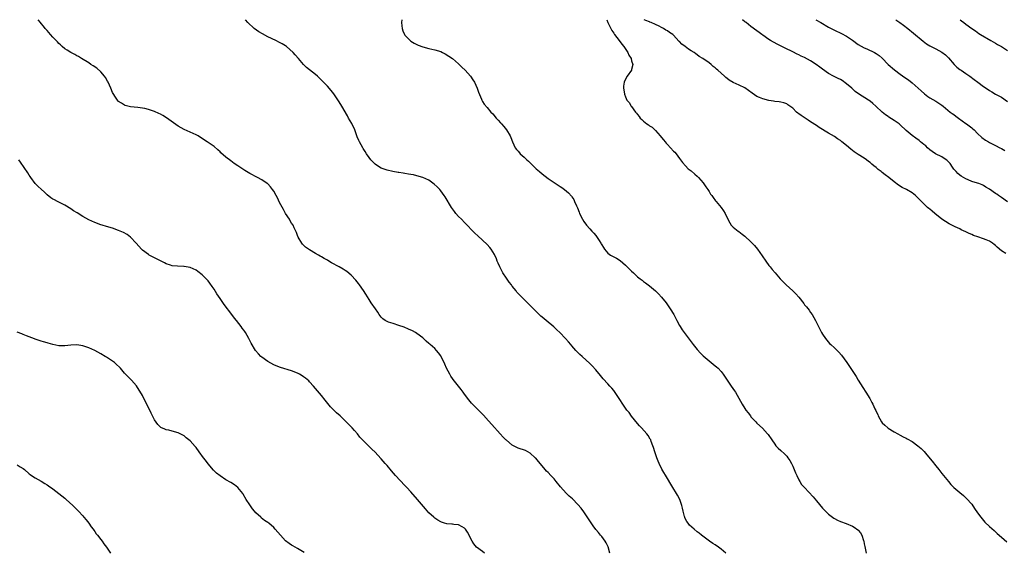
# Model space of a CAD drawing. Units: inches. Extents: x 2580000 to 2583000, y 1536000 to 1539000.
# Drawn here: x 2582014 to 2582344, y 1538821 to 1539000 of the extents above; entities that cross this region are included whole.
import ezdxf

# ---------------------------------------------------------------- set-up
doc = ezdxf.new("R2010")
doc.units = ezdxf.units.IN
doc.header["$MEASUREMENT"] = 0
doc.layers.add('LD25801536_10ft', color=123, linetype='Continuous')

msp = doc.modelspace()

# ---------------------------------------------------------------- linework, layer by layer
at = {"layer": 'LD25801536_10ft'}
for points, elevation in [([(2582211.74, 1538821), (2582211.09, 1538823.09), (2582210.43, 1538824.43), (2582210.11, 1538825), (2582209, 1538826.51), (2582208.59, 1538827), (2582207.84, 1538827.84), (2582206.95, 1538828.95), (2582206.1, 1538830.1), (2582205, 1538831.82), (2582203, 1538834.78), (2582202.03, 1538836.03), (2582201, 1538837.33), (2582199.16, 1538839.16), (2582198.1, 1538840.1), (2582197, 1538841.14), (2582195.19, 1538843.19), (2582193.74, 1538845), (2582193, 1538845.87), (2582191.93, 1538847), (2582191, 1538848.03), (2582190.51, 1538848.51), (2582189.57, 1538849.57), (2582187.73, 1538851.73), (2582186.84, 1538852.84), (2582186.7, 1538853), (2582185, 1538854.56), (2582184.23, 1538855), (2582183.41, 1538855.41), (2582181, 1538856.25), (2582180.47, 1538856.47), (2582179.39, 1538857), (2582179, 1538857.22), (2582177, 1538858.83), (2582176.82, 1538859), (2582175.93, 1538859.93), (2582174.94, 1538861), (2582172.13, 1538864.13), (2582171, 1538865.42), (2582169.29, 1538867.29), (2582167.65, 1538869), (2582166.31, 1538870.31), (2582165.68, 1538871), (2582165.34, 1538871.34), (2582164.41, 1538872.41), (2582163, 1538874.36), (2582162.55, 1538875), (2582161.85, 1538875.85), (2582160.95, 1538877.05), (2582159.22, 1538879.22), (2582159, 1538879.54), (2582158.38, 1538880.38), (2582158.02, 1538881), (2582156.98, 1538883), (2582156.36, 1538884.36), (2582155, 1538887.19), (2582154.22, 1538888.22), (2582153.58, 1538889), (2582153, 1538889.63), (2582151.42, 1538891), (2582151.18, 1538891.18), (2582151, 1538891.36), (2582150.09, 1538892.09), (2582149.25, 1538893), (2582149, 1538893.22), (2582147, 1538894.7), (2582146.5, 1538895), (2582145.53, 1538895.53), (2582144.18, 1538896.18), (2582142.76, 1538896.76), (2582141, 1538897.37), (2582139, 1538897.98), (2582137.5, 1538898.5), (2582137, 1538898.66), (2582136.38, 1538899), (2582135.57, 1538899.57), (2582135, 1538900.19), (2582134.64, 1538900.64), (2582134.38, 1538901), (2582133.87, 1538901.87), (2582133.12, 1538903), (2582131.73, 1538905), (2582131, 1538906.1), (2582130.44, 1538907), (2582129.92, 1538907.92), (2582129.14, 1538909.14), (2582127.82, 1538911), (2582127.48, 1538911.48), (2582127, 1538912), (2582126.55, 1538912.55), (2582125, 1538914.22), (2582123.52, 1538915.52), (2582123, 1538915.87), (2582122.3, 1538916.3), (2582120.9, 1538917), (2582118.38, 1538918.38), (2582117.48, 1538919), (2582117, 1538919.3), (2582115.89, 1538919.9), (2582115, 1538920.45), (2582114.63, 1538920.63), (2582114, 1538921), (2582113, 1538921.52), (2582111, 1538922.71), (2582109.69, 1538923.69), (2582109, 1538924.33), (2582108.67, 1538924.67), (2582108.4, 1538925), (2582107.21, 1538927), (2582107, 1538927.52), (2582106.6, 1538928.6), (2582106.43, 1538929), (2582105.88, 1538930.12), (2582105.48, 1538931), (2582105, 1538931.72), (2582104.54, 1538932.54), (2582104.26, 1538933), (2582103, 1538934.91), (2582102.25, 1538936.25), (2582101, 1538938.67), (2582100.24, 1538940.24), (2582099.83, 1538941), (2582099, 1538942.49), (2582098.65, 1538943), (2582097.93, 1538943.93), (2582097, 1538944.87), (2582096.85, 1538945), (2582095, 1538946.22), (2582093.61, 1538947), (2582091, 1538948.41), (2582089.37, 1538949.37), (2582086.94, 1538950.94), (2582085.75, 1538951.75), (2582084.58, 1538952.58), (2582083, 1538953.85), (2582081.33, 1538955.33), (2582081, 1538955.68), (2582080.28, 1538956.28), (2582079, 1538957.4), (2582076.75, 1538959), (2582074.5, 1538960.5), (2582073.7, 1538961), (2582073, 1538961.39), (2582071, 1538962.3), (2582069, 1538963.17), (2582067, 1538964.31), (2582063.08, 1538967.08), (2582061.82, 1538967.82), (2582061, 1538968.28), (2582060.49, 1538968.49), (2582059, 1538969.18), (2582057, 1538969.88), (2582055.83, 1538970.17), (2582055, 1538970.35), (2582053.47, 1538970.53), (2582051, 1538970.76), (2582049.21, 1538971.21), (2582049, 1538971.28), (2582047.93, 1538971.93), (2582047, 1538972.59), (2582046.67, 1538973), (2582045.99, 1538973.99), (2582045.22, 1538975.22), (2582045, 1538975.61), (2582044.4, 1538977), (2582043.47, 1538979), (2582043.31, 1538979.31), (2582042.59, 1538980.59), (2582042.29, 1538981), (2582041, 1538982.54), (2582039.68, 1538983.68), (2582038.51, 1538984.51), (2582037.74, 1538985), (2582037, 1538985.5), (2582034.54, 1538987), (2582033.6, 1538987.6), (2582033, 1538987.88), (2582032.3, 1538988.3), (2582031, 1538988.95), (2582029.77, 1538989.77), (2582029, 1538990.23), (2582028.1, 1538991), (2582027.56, 1538991.56), (2582027, 1538992.03), (2582026.53, 1538992.53), (2582026.03, 1538993), (2582025, 1538994.15), (2582024.14, 1538995), (2582023.66, 1538995.66), (2582023, 1538996.36), (2582022.71, 1538996.71), (2582022.43, 1538997), (2582021.87, 1538997.87), (2582021, 1538998.75), (2582020.79, 1538999), (2582020.09, 1539000)], 7270), ([(2582250.58, 1538821), (2582249, 1538822.34), (2582248.08, 1538823), (2582247, 1538823.73), (2582246.22, 1538824.22), (2582245.1, 1538825), (2582242.42, 1538827), (2582241.62, 1538827.62), (2582241, 1538828.16), (2582239.91, 1538829), (2582238.41, 1538830.41), (2582237.92, 1538831), (2582237.53, 1538831.53), (2582236.85, 1538832.85), (2582236.8, 1538833), (2582236.75, 1538833.25), (2582236.26, 1538835), (2582236.02, 1538836.02), (2582235.83, 1538837), (2582235.16, 1538839), (2582234.41, 1538840.41), (2582234.06, 1538841), (2582232.77, 1538843), (2582232.09, 1538844.09), (2582231, 1538846.05), (2582229.16, 1538849.16), (2582228.22, 1538851), (2582227.85, 1538851.85), (2582227.4, 1538853), (2582226.75, 1538855), (2582226.37, 1538856.37), (2582226.16, 1538857), (2582225.6, 1538858.4), (2582225.39, 1538859), (2582225.26, 1538859.26), (2582224.5, 1538860.5), (2582224.13, 1538861), (2582222.33, 1538863), (2582221.69, 1538863.69), (2582221, 1538864.47), (2582219, 1538866.97), (2582218.14, 1538868.14), (2582217.44, 1538869), (2582216, 1538871), (2582215, 1538872.55), (2582214.1, 1538873.9), (2582213.24, 1538875.24), (2582213, 1538875.57), (2582212.34, 1538876.34), (2582211.73, 1538877), (2582211, 1538877.83), (2582209.45, 1538879.45), (2582209, 1538880.01), (2582208.55, 1538880.55), (2582207, 1538882.5), (2582205.82, 1538883.82), (2582205, 1538884.66), (2582202.37, 1538887), (2582201.62, 1538887.62), (2582201, 1538888.28), (2582200.61, 1538888.61), (2582200.33, 1538889), (2582199, 1538890.5), (2582198.6, 1538891), (2582197.84, 1538891.84), (2582196.87, 1538893), (2582194.92, 1538895), (2582193.92, 1538895.92), (2582192.87, 1538896.87), (2582190.31, 1538899), (2582189, 1538900.13), (2582188.54, 1538900.54), (2582187, 1538902.04), (2582184.07, 1538905), (2582181.52, 1538907.52), (2582181, 1538908.09), (2582180.55, 1538908.55), (2582180.24, 1538909), (2582179, 1538910.53), (2582178.7, 1538911), (2582177.93, 1538911.93), (2582177, 1538913.24), (2582175.85, 1538915), (2582174.82, 1538917), (2582174.3, 1538918.3), (2582173.97, 1538919), (2582173.73, 1538919.73), (2582173.11, 1538921), (2582173, 1538921.23), (2582171.86, 1538923), (2582171.49, 1538923.49), (2582170.53, 1538924.53), (2582169, 1538925.97), (2582167.4, 1538927.4), (2582166.4, 1538928.4), (2582163, 1538931.94), (2582161.93, 1538933), (2582161, 1538933.99), (2582160.09, 1538935), (2582159.6, 1538935.6), (2582158.61, 1538937), (2582156.52, 1538940.52), (2582156.19, 1538941), (2582155, 1538942.59), (2582154.66, 1538943), (2582153.86, 1538943.86), (2582152.84, 1538944.84), (2582151, 1538946.14), (2582149, 1538947.04), (2582147, 1538947.64), (2582145.88, 1538947.88), (2582145, 1538948.03), (2582144.18, 1538948.18), (2582143, 1538948.33), (2582142.45, 1538948.45), (2582141, 1538948.67), (2582140.74, 1538948.74), (2582138.96, 1538949.04), (2582137, 1538949.44), (2582135, 1538950.15), (2582134.46, 1538950.46), (2582133, 1538951.54), (2582132.26, 1538952.26), (2582131.55, 1538953), (2582131, 1538953.71), (2582130.09, 1538955), (2582129.72, 1538955.72), (2582129, 1538956.77), (2582128.86, 1538957), (2582127.75, 1538959), (2582127.5, 1538959.5), (2582127, 1538960.63), (2582126.16, 1538963), (2582125.17, 1538965.17), (2582124.12, 1538967), (2582123.72, 1538967.72), (2582121.82, 1538971), (2582121.53, 1538971.53), (2582120.76, 1538972.76), (2582119.13, 1538975.13), (2582118.23, 1538976.23), (2582117, 1538977.63), (2582115.69, 1538979), (2582115.34, 1538979.34), (2582115, 1538979.75), (2582114.34, 1538980.34), (2582113.67, 1538981), (2582113, 1538981.61), (2582109.96, 1538983.96), (2582109, 1538985.01), (2582107.36, 1538987), (2582106.23, 1538988.23), (2582105.54, 1538989), (2582103.26, 1538991), (2582103, 1538991.18), (2582101.87, 1538991.87), (2582101, 1538992.37), (2582099.76, 1538993), (2582097, 1538994.27), (2582095.21, 1538995.21), (2582093.97, 1538995.97), (2582092.46, 1538997), (2582090.28, 1538999), (2582089.56, 1539000)], 7280), ([(2582141.95, 1539000), (2582141.94, 1538999.94), (2582141.82, 1538999), (2582141.91, 1538997.91), (2582142.02, 1538997), (2582142.28, 1538996.28), (2582142.84, 1538995), (2582143, 1538994.81), (2582144.75, 1538993), (2582145, 1538992.83), (2582146.13, 1538992.13), (2582147, 1538991.64), (2582147.45, 1538991.45), (2582149, 1538990.84), (2582151, 1538990.35), (2582153, 1538989.93), (2582155, 1538989.29), (2582155.61, 1538989), (2582156.52, 1538988.52), (2582157.77, 1538987.77), (2582159, 1538986.92), (2582161, 1538985.23), (2582162.11, 1538984.11), (2582163.15, 1538983), (2582164.96, 1538981), (2582165.8, 1538979.8), (2582166.31, 1538979), (2582167.21, 1538977), (2582167.65, 1538975.65), (2582168.63, 1538973.37), (2582168.77, 1538973), (2582169, 1538972.58), (2582169.61, 1538971.61), (2582170.52, 1538970.52), (2582171.84, 1538969), (2582172.44, 1538968.44), (2582173.59, 1538967), (2582174.31, 1538966.31), (2582175, 1538965.42), (2582175.37, 1538965), (2582176.18, 1538964.18), (2582177.09, 1538963), (2582178.27, 1538961), (2582178.49, 1538960.49), (2582179.05, 1538959), (2582179.97, 1538957), (2582180.42, 1538956.42), (2582181, 1538955.83), (2582181.36, 1538955.36), (2582181.66, 1538955), (2582183, 1538953.91), (2582183.87, 1538953), (2582184.47, 1538952.47), (2582185, 1538951.93), (2582185.48, 1538951.48), (2582185.95, 1538951), (2582187, 1538949.96), (2582188.08, 1538949), (2582189, 1538948.23), (2582191, 1538946.75), (2582195, 1538944.02), (2582195.63, 1538943.63), (2582196.53, 1538943), (2582197.87, 1538941.87), (2582198.81, 1538940.81), (2582199, 1538940.49), (2582199.6, 1538939.6), (2582199.88, 1538939), (2582200.53, 1538937.47), (2582200.84, 1538936.84), (2582201.41, 1538935.41), (2582201.56, 1538935), (2582202.51, 1538933), (2582203, 1538932.23), (2582203.9, 1538931), (2582205, 1538929.81), (2582205.71, 1538929), (2582206.36, 1538928.36), (2582207, 1538927.56), (2582207.27, 1538927.27), (2582208.15, 1538925.85), (2582208.72, 1538925), (2582208.82, 1538924.82), (2582209, 1538924.46), (2582209.58, 1538923.58), (2582209.93, 1538923), (2582211, 1538921.66), (2582211.97, 1538921), (2582212.64, 1538920.64), (2582213, 1538920.42), (2582213.97, 1538919.97), (2582215.18, 1538919.18), (2582217, 1538917.61), (2582218.32, 1538916.32), (2582219, 1538915.61), (2582219.62, 1538915), (2582221, 1538913.75), (2582221.91, 1538913), (2582222.53, 1538912.53), (2582223, 1538912.15), (2582223.68, 1538911.68), (2582225, 1538910.67), (2582227, 1538909.02), (2582228.02, 1538908.02), (2582229, 1538906.91), (2582230.53, 1538905), (2582231.97, 1538903), (2582233.17, 1538901), (2582234.17, 1538899), (2582235, 1538897.41), (2582235.24, 1538897), (2582235.95, 1538895.95), (2582237.67, 1538893.67), (2582239.59, 1538891), (2582241, 1538889.26), (2582242.1, 1538888.1), (2582243, 1538887.21), (2582245, 1538885.45), (2582246.37, 1538884.37), (2582247, 1538883.86), (2582247.49, 1538883.49), (2582248.02, 1538883), (2582249, 1538881.96), (2582249.73, 1538881), (2582251.02, 1538879), (2582252.38, 1538877), (2582253.47, 1538875.47), (2582253.77, 1538875), (2582254.99, 1538872.99), (2582256.1, 1538871), (2582257, 1538869.49), (2582257.32, 1538869), (2582258.03, 1538868.03), (2582258.8, 1538867), (2582259, 1538866.76), (2582260.62, 1538865), (2582261, 1538864.63), (2582262.88, 1538862.88), (2582264.6, 1538861), (2582264.78, 1538860.78), (2582265.95, 1538859), (2582267, 1538857.49), (2582267.39, 1538857), (2582268.17, 1538856.17), (2582269, 1538855.4), (2582270.27, 1538854.27), (2582271, 1538853.48), (2582271.41, 1538853), (2582272.05, 1538852.05), (2582272.61, 1538851), (2582273, 1538850.14), (2582273.49, 1538849), (2582273.9, 1538847.9), (2582274.33, 1538847), (2582275, 1538845.62), (2582275.35, 1538845), (2582276, 1538844), (2582276.9, 1538843), (2582279.88, 1538839.88), (2582281, 1538838.55), (2582283, 1538836.09), (2582283.99, 1538835), (2582285, 1538834.03), (2582286.37, 1538833), (2582286.74, 1538832.74), (2582287, 1538832.58), (2582288.06, 1538832.06), (2582289, 1538831.64), (2582290.92, 1538830.92), (2582293, 1538830.03), (2582293.66, 1538829.66), (2582294.84, 1538828.84), (2582295, 1538828.67), (2582295.74, 1538827.74), (2582296.14, 1538827), (2582296.75, 1538825.25), (2582296.85, 1538825), (2582297, 1538824.1), (2582297.14, 1538823.14), (2582297.58, 1538821)], 7290), ([(2582210.68, 1539000), (2582210.97, 1538999), (2582211.99, 1538997), (2582212.41, 1538996.41), (2582213, 1538995.46), (2582213.2, 1538995.2), (2582213.3, 1538995), (2582214.85, 1538993), (2582215.75, 1538991.75), (2582216.35, 1538991), (2582217.7, 1538989), (2582218.06, 1538988.06), (2582218.79, 1538987), (2582219, 1538986.21), (2582219.35, 1538985), (2582219, 1538983.29), (2582218.92, 1538983), (2582217.51, 1538981), (2582217, 1538980.08), (2582216.51, 1538979), (2582216.3, 1538977.7), (2582216.28, 1538977), (2582216.44, 1538976.44), (2582216.64, 1538975), (2582217, 1538974.13), (2582217.44, 1538973), (2582218.16, 1538972.16), (2582218.81, 1538971), (2582219, 1538970.82), (2582220.27, 1538969), (2582220.64, 1538968.64), (2582221, 1538968.12), (2582221.54, 1538967.54), (2582221.87, 1538967), (2582222.46, 1538966.46), (2582223, 1538965.91), (2582224.14, 1538965), (2582224.66, 1538964.66), (2582225, 1538964.37), (2582225.87, 1538963.87), (2582226.73, 1538963), (2582227, 1538962.75), (2582228.55, 1538961), (2582229, 1538960.45), (2582229.68, 1538959.68), (2582230.2, 1538959), (2582230.56, 1538958.56), (2582231, 1538958.08), (2582232.06, 1538957), (2582233, 1538955.91), (2582233.48, 1538955.48), (2582233.9, 1538955), (2582235, 1538953.46), (2582235.41, 1538953), (2582236.06, 1538952.06), (2582237.07, 1538951), (2582237.99, 1538949.99), (2582239, 1538949.25), (2582240.15, 1538948.15), (2582241, 1538947.5), (2582241.47, 1538947), (2582243, 1538945.2), (2582243.89, 1538943.89), (2582244.52, 1538943), (2582245, 1538942.28), (2582245.48, 1538941.48), (2582245.86, 1538941), (2582246.31, 1538940.31), (2582247.16, 1538939.16), (2582247.33, 1538939), (2582249.01, 1538937), (2582249.84, 1538935.84), (2582250.33, 1538935), (2582251.27, 1538933), (2582251.87, 1538931.87), (2582252.41, 1538931), (2582253, 1538930.33), (2582254.7, 1538929), (2582254.89, 1538928.89), (2582256.06, 1538928.06), (2582257, 1538927.31), (2582259, 1538925.45), (2582260.2, 1538924.2), (2582261.2, 1538923), (2582262.77, 1538920.77), (2582263.94, 1538919), (2582265, 1538917.52), (2582265.4, 1538917), (2582266.11, 1538916.11), (2582267.07, 1538915), (2582268.85, 1538913), (2582270.84, 1538911), (2582273, 1538909.02), (2582274.01, 1538908.01), (2582275, 1538906.82), (2582276.7, 1538904.7), (2582277, 1538904.31), (2582277.59, 1538903.59), (2582278.47, 1538902.47), (2582279, 1538901.73), (2582279.52, 1538901), (2582280.09, 1538900.09), (2582280.69, 1538899), (2582281.65, 1538897), (2582282.65, 1538895), (2582283, 1538894.42), (2582283.95, 1538893), (2582284.42, 1538892.42), (2582285.37, 1538891.37), (2582285.73, 1538891), (2582287, 1538889.84), (2582288.45, 1538888.45), (2582289.4, 1538887.4), (2582291.13, 1538885), (2582294.27, 1538880.26), (2582295, 1538879.05), (2582296.56, 1538876.56), (2582297.53, 1538875), (2582298.82, 1538872.82), (2582299.54, 1538871.54), (2582299.82, 1538871), (2582300.55, 1538869.45), (2582300.86, 1538868.86), (2582301, 1538868.51), (2582301.49, 1538867.49), (2582301.69, 1538867), (2582302.79, 1538865), (2582303, 1538864.73), (2582303.86, 1538863.86), (2582304.85, 1538863), (2582305, 1538862.9), (2582307, 1538861.69), (2582308.19, 1538861), (2582309, 1538860.55), (2582310.05, 1538860.05), (2582311, 1538859.52), (2582311.37, 1538859.37), (2582313, 1538858.42), (2582315, 1538857), (2582316.06, 1538856.06), (2582317.05, 1538855.05), (2582318.01, 1538854.01), (2582319.8, 1538851.8), (2582321, 1538850.23), (2582322, 1538849), (2582323, 1538847.71), (2582325.18, 1538845), (2582326.05, 1538844.05), (2582327.06, 1538843), (2582329, 1538841.33), (2582330.29, 1538840.29), (2582331.32, 1538839.32), (2582333, 1538837.39), (2582333.99, 1538835.99), (2582335, 1538834.49), (2582336.08, 1538833), (2582336.47, 1538832.47), (2582337.41, 1538831.41), (2582339, 1538829.9), (2582340.54, 1538828.54), (2582341, 1538828.15), (2582341.6, 1538827.6), (2582343, 1538826.36), (2582344.79, 1538824.79)], 7300), ([(2582344.43, 1538921.57), (2582343, 1538922.46), (2582341.6, 1538923.6), (2582341, 1538924.18), (2582340.56, 1538924.56), (2582340.01, 1538925), (2582339, 1538925.68), (2582337.89, 1538926.11), (2582337, 1538926.49), (2582335.09, 1538927.09), (2582333.59, 1538927.59), (2582333, 1538927.86), (2582332.19, 1538928.19), (2582331, 1538928.83), (2582329.52, 1538929.52), (2582329, 1538929.82), (2582327.48, 1538930.52), (2582327, 1538930.72), (2582325.46, 1538931.46), (2582324.21, 1538932.21), (2582323, 1538933.08), (2582320.66, 1538935), (2582319.73, 1538935.73), (2582319, 1538936.37), (2582318.64, 1538936.64), (2582318.24, 1538937), (2582316.2, 1538939), (2582315.57, 1538939.57), (2582315, 1538940.2), (2582314.12, 1538941), (2582313, 1538941.86), (2582311.18, 1538943), (2582309.72, 1538943.72), (2582308.48, 1538944.48), (2582307, 1538945.56), (2582305.28, 1538947), (2582303.95, 1538947.95), (2582303, 1538948.71), (2582302.83, 1538948.83), (2582302.63, 1538949), (2582301.68, 1538949.68), (2582301, 1538950.37), (2582300.24, 1538951), (2582299.53, 1538951.53), (2582299, 1538952.06), (2582298.43, 1538952.44), (2582297.7, 1538953), (2582297, 1538953.48), (2582295, 1538954.74), (2582294.63, 1538955), (2582293.64, 1538955.64), (2582292.5, 1538956.5), (2582291, 1538957.77), (2582289.51, 1538959), (2582289, 1538959.41), (2582288.04, 1538960.04), (2582287, 1538960.75), (2582285, 1538961.92), (2582281.84, 1538963.84), (2582281, 1538964.45), (2582279, 1538965.76), (2582278.23, 1538966.23), (2582275.79, 1538967.79), (2582275, 1538968.45), (2582274.67, 1538968.67), (2582274.31, 1538969), (2582273, 1538970.26), (2582272.09, 1538971), (2582271.41, 1538971.41), (2582271, 1538971.73), (2582270.05, 1538972.05), (2582269, 1538972.33), (2582268.45, 1538972.45), (2582267, 1538972.5), (2582266.6, 1538972.6), (2582265, 1538972.82), (2582263, 1538973.4), (2582261.84, 1538973.84), (2582261, 1538974.27), (2582259.37, 1538975.37), (2582257, 1538977.07), (2582255, 1538978.04), (2582253, 1538978.94), (2582251.7, 1538979.7), (2582251, 1538980.29), (2582250.59, 1538980.59), (2582250.15, 1538981), (2582249, 1538982.04), (2582247.91, 1538983), (2582247.41, 1538983.41), (2582247, 1538983.82), (2582246.31, 1538984.31), (2582245.62, 1538985), (2582245, 1538985.5), (2582242.89, 1538987), (2582241.68, 1538987.68), (2582241, 1538988.21), (2582240.5, 1538988.5), (2582239.92, 1538989), (2582239, 1538989.59), (2582238.1, 1538990.1), (2582236.97, 1538991), (2582235.78, 1538991.78), (2582235, 1538992.64), (2582234.78, 1538992.78), (2582233, 1538994.82), (2582232.79, 1538995), (2582231.71, 1538995.71), (2582231, 1538996.23), (2582230.48, 1538996.48), (2582229.74, 1538997), (2582229.23, 1538997.23), (2582229, 1538997.39), (2582228.18, 1538997.82), (2582227, 1538998.35), (2582225.51, 1538999), (2582225.14, 1538999.14), (2582225, 1538999.22), (2582223.72, 1538999.72), (2582223.21, 1539000)], 7300), ([(2582345, 1538938.87), (2582343, 1538940.34), (2582342.03, 1538941), (2582341.39, 1538941.39), (2582341, 1538941.65), (2582339, 1538943.07), (2582337.8, 1538943.8), (2582337, 1538944.33), (2582336.54, 1538944.54), (2582335.43, 1538945), (2582335, 1538945.16), (2582333, 1538945.72), (2582331.8, 1538946.2), (2582331, 1538946.55), (2582330.29, 1538947), (2582329.53, 1538947.52), (2582329, 1538947.86), (2582328.39, 1538948.39), (2582327.75, 1538949), (2582327, 1538949.86), (2582326.52, 1538950.52), (2582325.75, 1538951.75), (2582324.77, 1538952.77), (2582324.47, 1538953), (2582323, 1538954.01), (2582320.91, 1538955), (2582319.77, 1538955.77), (2582319, 1538956.33), (2582318.19, 1538957), (2582317.61, 1538957.61), (2582317, 1538958.08), (2582315.88, 1538959), (2582315.42, 1538959.42), (2582314.27, 1538960.27), (2582313, 1538961.18), (2582311, 1538962.82), (2582309, 1538964.74), (2582308.71, 1538965), (2582307, 1538966.21), (2582305.26, 1538967.26), (2582305, 1538967.46), (2582304.07, 1538968.07), (2582302.99, 1538968.99), (2582300.92, 1538971), (2582299.88, 1538971.88), (2582299, 1538972.61), (2582298.44, 1538973), (2582295.11, 1538975.11), (2582293.95, 1538975.95), (2582292.77, 1538977), (2582291, 1538978.52), (2582289.53, 1538979.53), (2582289, 1538979.87), (2582288.26, 1538980.26), (2582286.73, 1538981), (2582285, 1538981.96), (2582283, 1538983.36), (2582282.08, 1538984.08), (2582280.85, 1538985), (2582279, 1538986.17), (2582277, 1538987.25), (2582275.79, 1538987.79), (2582275, 1538988.2), (2582274.45, 1538988.45), (2582273, 1538989.22), (2582270.47, 1538990.47), (2582269.11, 1538991.11), (2582267.77, 1538991.77), (2582265.61, 1538993), (2582265, 1538993.4), (2582263, 1538994.75), (2582262.66, 1538995), (2582261.74, 1538995.74), (2582261, 1538996.22), (2582259, 1538997.67), (2582257.35, 1538999), (2582257, 1538999.31), (2582256.15, 1539000)], 7290), ([(2582280.81, 1539000), (2582282.44, 1538999), (2582285, 1538997.52), (2582287, 1538996.47), (2582289.36, 1538995.36), (2582291, 1538994.49), (2582293, 1538993.15), (2582295, 1538991.69), (2582297, 1538990.51), (2582297.84, 1538990.16), (2582300.41, 1538989), (2582301, 1538988.69), (2582301.98, 1538987.98), (2582303, 1538987.12), (2582305.06, 1538985), (2582307.15, 1538983.15), (2582309, 1538981.73), (2582310.64, 1538980.64), (2582311.79, 1538979.79), (2582313, 1538978.82), (2582316.07, 1538976.07), (2582317.14, 1538975.14), (2582318.25, 1538974.25), (2582319, 1538973.74), (2582321, 1538972.6), (2582321.97, 1538971.97), (2582323, 1538971.32), (2582323.41, 1538971), (2582325, 1538969.66), (2582325.84, 1538969), (2582326.47, 1538968.47), (2582327, 1538968.13), (2582327.66, 1538967.66), (2582328.63, 1538967), (2582331, 1538965.18), (2582331.27, 1538965), (2582333, 1538963.66), (2582333.36, 1538963.36), (2582333.81, 1538963), (2582335, 1538961.85), (2582336.46, 1538960.46), (2582337.6, 1538959.6), (2582338.59, 1538959), (2582339, 1538958.78), (2582341, 1538957.82), (2582342.47, 1538957), (2582343, 1538956.73), (2582344.11, 1538956.11)], 7280), ([(2582307.53, 1539000), (2582308.96, 1538999), (2582310.1, 1538998.1), (2582311.6, 1538997), (2582313.5, 1538995.5), (2582316.74, 1538992.74), (2582317.91, 1538991.91), (2582319, 1538991.27), (2582321, 1538990.19), (2582323, 1538989.09), (2582324.23, 1538988.23), (2582325, 1538987.46), (2582325.24, 1538987.24), (2582327.1, 1538985), (2582328.07, 1538984.07), (2582329, 1538983.32), (2582329.45, 1538983), (2582331, 1538981.97), (2582332.38, 1538981), (2582333.89, 1538979.89), (2582335.05, 1538979), (2582337, 1538977.58), (2582338.51, 1538976.51), (2582339, 1538976.19), (2582339.76, 1538975.76), (2582341, 1538975.05), (2582342.34, 1538974.35), (2582343, 1538973.94), (2582345, 1538972.59)], 7270), ([(2582329.13, 1539000), (2582329.62, 1538999.62), (2582330.32, 1538999), (2582331, 1538998.48), (2582333.1, 1538997), (2582334.27, 1538996.27), (2582335.41, 1538995.41), (2582335.97, 1538995), (2582339.39, 1538993), (2582341, 1538992.1), (2582341.69, 1538991.69), (2582342.97, 1538991), (2582345, 1538989.65)], 7260), ([(2582169.72, 1538821), (2582169, 1538821.48), (2582166.99, 1538822.99), (2582166.07, 1538824.07), (2582165.52, 1538825), (2582165, 1538826.02), (2582164.52, 1538827), (2582164, 1538828), (2582163.33, 1538829), (2582163, 1538829.4), (2582162.2, 1538829.8), (2582161, 1538830.5), (2582159.39, 1538830.61), (2582159, 1538830.67), (2582158.68, 1538830.68), (2582157, 1538830.8), (2582156.29, 1538831), (2582155.31, 1538831.31), (2582155, 1538831.44), (2582154.02, 1538832.02), (2582153, 1538832.69), (2582152.64, 1538833), (2582151, 1538834.54), (2582149.89, 1538835.89), (2582147.24, 1538839), (2582145, 1538841.52), (2582143.64, 1538843), (2582143, 1538843.69), (2582141.37, 1538845.37), (2582139.86, 1538847), (2582138.54, 1538848.54), (2582137, 1538850.38), (2582136.42, 1538851), (2582135, 1538852.62), (2582133.86, 1538853.86), (2582133, 1538854.83), (2582131.87, 1538855.87), (2582129, 1538858.77), (2582127.92, 1538859.92), (2582127.07, 1538861), (2582126.08, 1538862.08), (2582125.3, 1538863), (2582125.15, 1538863.15), (2582123.33, 1538865), (2582121.24, 1538867), (2582120.08, 1538868.08), (2582118.1, 1538870.1), (2582116.25, 1538872.25), (2582115, 1538873.83), (2582113, 1538876.25), (2582112.35, 1538877), (2582111, 1538878.48), (2582110.74, 1538878.74), (2582109.68, 1538879.68), (2582109, 1538880.19), (2582108.51, 1538880.51), (2582107.64, 1538881), (2582107, 1538881.34), (2582105, 1538882.1), (2582101.23, 1538883.23), (2582099.8, 1538883.8), (2582099, 1538884.17), (2582097, 1538885.28), (2582095, 1538886.74), (2582094.72, 1538887), (2582093.87, 1538887.87), (2582092.9, 1538889), (2582091.46, 1538891.45), (2582090.72, 1538893), (2582089.59, 1538895), (2582089.34, 1538895.34), (2582089, 1538895.83), (2582088.48, 1538896.48), (2582088.13, 1538897), (2582086.55, 1538899), (2582085.85, 1538899.85), (2582085, 1538901.03), (2582082.39, 1538904.39), (2582081, 1538906.38), (2582079.96, 1538907.96), (2582079, 1538909.55), (2582078.42, 1538910.42), (2582077.58, 1538911.58), (2582077, 1538912.32), (2582076.68, 1538912.68), (2582075, 1538914.4), (2582073.53, 1538915.53), (2582073, 1538915.96), (2582071, 1538916.87), (2582069, 1538917.18), (2582068.83, 1538917.17), (2582066.78, 1538917.22), (2582065, 1538917.43), (2582064.4, 1538917.59), (2582063, 1538918.07), (2582062.41, 1538918.41), (2582061, 1538919.02), (2582059.71, 1538919.71), (2582058.39, 1538920.39), (2582057.26, 1538921), (2582057, 1538921.17), (2582055, 1538922.68), (2582054.67, 1538923), (2582052.94, 1538924.94), (2582051.04, 1538927), (2582049.9, 1538927.9), (2582048.62, 1538928.62), (2582047, 1538929.3), (2582045, 1538930.01), (2582043, 1538930.59), (2582041.48, 1538931), (2582041, 1538931.14), (2582039, 1538931.9), (2582037, 1538932.85), (2582035, 1538933.99), (2582033.13, 1538935.13), (2582031.9, 1538935.9), (2582031, 1538936.55), (2582029, 1538937.79), (2582026.48, 1538939), (2582025.49, 1538939.49), (2582025, 1538939.77), (2582024.26, 1538940.26), (2582023, 1538941.24), (2582022.11, 1538942.11), (2582021, 1538943.09), (2582020.01, 1538944.01), (2582019, 1538945.04), (2582017.57, 1538947), (2582017.35, 1538947.35), (2582017, 1538947.84), (2582016.55, 1538948.55), (2582014.14, 1538952.14), (2582013.59, 1538953)], 7260), ([(2582109.17, 1538821.17), (2582107, 1538822.53), (2582105.45, 1538823.45), (2582105, 1538823.68), (2582104.21, 1538824.21), (2582103, 1538825.1), (2582101.23, 1538827), (2582099.54, 1538829), (2582099, 1538829.58), (2582097.35, 1538831), (2582097, 1538831.28), (2582095.97, 1538831.97), (2582094.84, 1538832.84), (2582094.64, 1538833), (2582093, 1538834.53), (2582092.6, 1538835), (2582091.89, 1538835.89), (2582091, 1538837.13), (2582089.81, 1538839), (2582088.76, 1538840.76), (2582088.6, 1538841), (2582087, 1538842.98), (2582085.88, 1538843.88), (2582084.65, 1538844.65), (2582083, 1538845.59), (2582081, 1538846.89), (2582079.84, 1538847.84), (2582079, 1538848.61), (2582078.81, 1538848.81), (2582077, 1538850.94), (2582076.12, 1538852.12), (2582075.52, 1538853), (2582074.07, 1538855), (2582073, 1538856.41), (2582072.71, 1538856.71), (2582071, 1538858.62), (2582069.69, 1538859.69), (2582069, 1538860.32), (2582068.54, 1538860.54), (2582067, 1538861.38), (2582065, 1538861.92), (2582063.81, 1538862.19), (2582063, 1538862.36), (2582062.53, 1538862.53), (2582061.18, 1538863.18), (2582061, 1538863.28), (2582060.15, 1538864.15), (2582059, 1538865.73), (2582057.9, 1538867.9), (2582057, 1538869.8), (2582055.92, 1538871.92), (2582055, 1538873.83), (2582053, 1538877.16), (2582051.37, 1538879), (2582051, 1538879.4), (2582050.16, 1538880.16), (2582049.36, 1538881), (2582049, 1538881.39), (2582047.63, 1538883), (2582047.33, 1538883.33), (2582046.33, 1538884.33), (2582045.58, 1538885), (2582045, 1538885.43), (2582043, 1538886.71), (2582042.52, 1538887), (2582041, 1538887.87), (2582039, 1538888.97), (2582037, 1538889.9), (2582035, 1538890.55), (2582033, 1538890.83), (2582031, 1538890.76), (2582029, 1538890.55), (2582027, 1538890.55), (2582025, 1538890.95), (2582023.41, 1538891.41), (2582023, 1538891.51), (2582021.87, 1538891.87), (2582021, 1538892.09), (2582020.34, 1538892.34), (2582019, 1538892.77), (2582018.84, 1538892.84), (2582017, 1538893.57), (2582016.16, 1538893.84), (2582015, 1538894.31), (2582014.53, 1538894.53), (2582013, 1538895.12)], 7250), ([(2582013, 1538850.65), (2582014.02, 1538849.98), (2582015, 1538849.38), (2582015.46, 1538849), (2582017, 1538847.62), (2582017.34, 1538847.34), (2582017.83, 1538847), (2582019, 1538846.21), (2582021, 1538845.09), (2582022.29, 1538844.29), (2582023, 1538843.88), (2582023.5, 1538843.5), (2582025, 1538842.5), (2582026.97, 1538841.03), (2582029, 1538839.38), (2582029.44, 1538839), (2582031.61, 1538837), (2582032.3, 1538836.3), (2582033.6, 1538835), (2582035, 1538833.45), (2582035.39, 1538833), (2582036.09, 1538832.09), (2582036.97, 1538831), (2582037.81, 1538829.81), (2582038.43, 1538829), (2582038.66, 1538828.66), (2582039, 1538828.21), (2582039.5, 1538827.5), (2582039.92, 1538827), (2582041, 1538825.55), (2582041.45, 1538825), (2582042.05, 1538824.05), (2582042.93, 1538823), (2582044.34, 1538821)], 7240)]:
    msp.add_lwpolyline(points, dxfattribs=dict(at, elevation=elevation))

doc.saveas('drawing.dxf')
